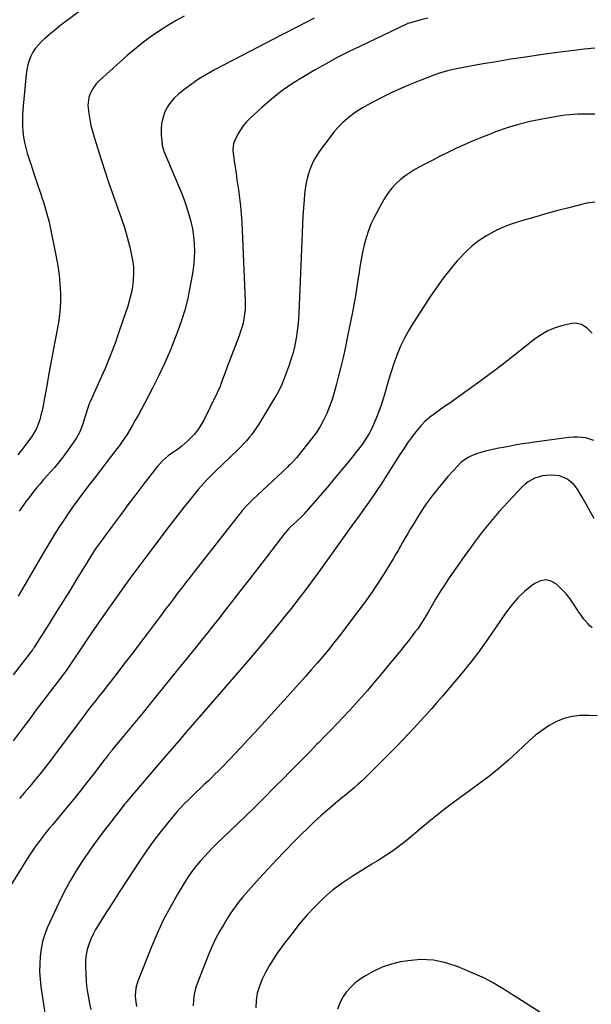
# Model space of a CAD drawing. Units: inches. Extents: x 1873270 to 1878759, y 389699 to 395001.
# Drawn here: x 1874370 to 1874714, y 393337 to 393929 of the extents above; entities that cross this region are included whole.
import ezdxf

# ---------------------------------------------------------------- set-up
doc = ezdxf.new("R2010")
doc.units = ezdxf.units.IN
doc.header["$MEASUREMENT"] = 0
doc.layers.add('7', color=7, linetype='Continuous')
doc.layers.add('8', color=7, linetype='Continuous')

msp = doc.modelspace()

# ---------------------------------------------------------------- linework, layer by layer
at = {"layer": '7', "color": 18}
for points in [[(1874615.61, 393929.83, 1784), (1874611.51, 393928.81, 1784), (1874609.46, 393928.28, 1784), (1874605.8, 393927.31, 1784), (1874604.54, 393926.89, 1784), (1874603.71, 393926.57, 1784), (1874603.31, 393926.39, 1784), (1874602.9, 393926.2, 1784), (1874574.81, 393912.93, 1784), (1874567.99, 393909.6, 1784), (1874561.23, 393906.15, 1784), (1874554.56, 393902.52, 1784), (1874547.96, 393898.77, 1784), (1874541.01, 393894.71, 1784), (1874534.38, 393890.55, 1784), (1874527.94, 393886.12, 1784), (1874521.8, 393881.29, 1784), (1874515.86, 393876.2, 1784), (1874508.8, 393869.75, 1784), (1874506.66, 393867.57, 1784), (1874504.7, 393865.27, 1784), (1874503, 393862.76, 1784), (1874501.48, 393860.13, 1784), (1874499.37, 393855.98, 1784), (1874498.82, 393854.61, 1784), (1874498.44, 393850.97, 1784), (1874498.51, 393850.23, 1784), (1874499.32, 393844.15, 1784), (1874499.83, 393840.37, 1784), (1874500.37, 393836.6, 1784), (1874500.93, 393832.83, 1784), (1874501.51, 393829.07, 1784), (1874501.86, 393826.8, 1784), (1874502.55, 393821.9, 1784), (1874503.12, 393816.99, 1784), (1874503.53, 393812.05, 1784), (1874503.83, 393807.11, 1784), (1874505.9, 393759.98, 1784), (1874505.92, 393757.3, 1784), (1874505.83, 393754.62, 1784), (1874505.55, 393751.97, 1784), (1874505.15, 393749.32, 1784), (1874504.59, 393746.69, 1784), (1874503.93, 393744.09, 1784), (1874503.14, 393741.54, 1784), (1874502.24, 393739.01, 1784), (1874495.1, 393720.39, 1784), (1874493.63, 393716.46, 1784), (1874492.94, 393714.48, 1784), (1874491.55, 393710.52, 1784), (1874490.79, 393708.57, 1784), (1874489.07, 393704.75, 1784), (1874481.02, 393688.38, 1784), (1874479.33, 393685.37, 1784), (1874477.45, 393682.5, 1784), (1874475.28, 393679.84, 1784), (1874472.91, 393677.33, 1784), (1874471.45, 393675.95, 1784), (1874467.73, 393672.71, 1784), (1874465.77, 393671.22, 1784), (1874462.36, 393668.88, 1784), (1874459.69, 393666.97, 1784), (1874455.99, 393663.74, 1784), (1874452.74, 393660.07, 1784), (1874445.04, 393650.06, 1784), (1874440.21, 393643.73, 1784), (1874435.41, 393637.39, 1784), (1874430.65, 393631.01, 1784), (1874425.92, 393624.62, 1784), (1874418.2, 393614.11, 1784), (1874416.39, 393611.57, 1784), (1874413.79, 393607.68, 1784), (1874411.3, 393603.72, 1784), (1874404.74, 393592.98, 1784), (1874400.64, 393586.29, 1784), (1874396.51, 393579.61, 1784), (1874392.35, 393572.95, 1784), (1874388.17, 393566.3, 1784), (1874379.48, 393552.55, 1784), (1874379.13, 393552.01, 1784), (1874378.57, 393551.21, 1784), (1874378.19, 393550.69, 1784), (1874377.99, 393550.43, 1784), (1874366.47, 393535.29, 1784)], [(1874547.3, 393929.79, 1786), (1874537.65, 393924.84, 1786), (1874528, 393919.87, 1786), (1874518.37, 393914.88, 1786), (1874508.74, 393909.88, 1786), (1874487.48, 393898.82, 1786), (1874482.64, 393896.12, 1786), (1874477.91, 393893.23, 1786), (1874473.36, 393890.07, 1786), (1874468.92, 393886.73, 1786), (1874465.81, 393884.23, 1786), (1874463.25, 393881.83, 1786), (1874460.96, 393879.23, 1786), (1874459.08, 393876.3, 1786), (1874457.42, 393872.99, 1786), (1874456.34, 393869.74, 1786), (1874455.59, 393866.44, 1786), (1874455.33, 393863.07, 1786), (1874455.4, 393859.65, 1786), (1874455.92, 393854.19, 1786), (1874456.02, 393853.46, 1786), (1874457, 393849.92, 1786), (1874457.27, 393849.23, 1786), (1874457.55, 393848.54, 1786), (1874465.82, 393829.23, 1786), (1874467.55, 393825, 1786), (1874469.18, 393820.75, 1786), (1874470.67, 393816.43, 1786), (1874472.1, 393811.97, 1786), (1874473.26, 393807.63, 1786), (1874474.2, 393803.25, 1786), (1874474.83, 393798.82, 1786), (1874475.26, 393794.35, 1786), (1874475.37, 393789.86, 1786), (1874475.27, 393785.38, 1786), (1874474.84, 393780.92, 1786), (1874474.2, 393776.47, 1786), (1874472.51, 393767.09, 1786), (1874471.17, 393760.71, 1786), (1874469.6, 393754.4, 1786), (1874467.66, 393748.19, 1786), (1874465.49, 393742.04, 1786), (1874464.1, 393738.45, 1786), (1874460.92, 393730.62, 1786), (1874457.57, 393722.86, 1786), (1874453.97, 393715.22, 1786), (1874450.19, 393707.66, 1786), (1874445.36, 393698.36, 1786), (1874443.56, 393694.98, 1786), (1874441.72, 393691.62, 1786), (1874439.83, 393688.29, 1786), (1874437.9, 393684.98, 1786), (1874435.07, 393680.23, 1786), (1874433.36, 393677.51, 1786), (1874431.55, 393674.86, 1786), (1874430.27, 393673.14, 1786), (1874425.29, 393666.65, 1786), (1874422.16, 393662.55, 1786), (1874419.03, 393658.45, 1786), (1874415.91, 393654.34, 1786), (1874412.79, 393650.22, 1786), (1874405.36, 393640.41, 1786), (1874402.57, 393636.63, 1786), (1874399.85, 393632.81, 1786), (1874397.21, 393628.94, 1786), (1874394.63, 393625.01, 1786), (1874392.12, 393621.05, 1786), (1874389.65, 393617.06, 1786), (1874387.22, 393613.04, 1786), (1874384.83, 393609, 1786), (1874369.47, 393582.68, 1786)], [(1874469.2, 393930.98, 1788), (1874463.91, 393928.18, 1788), (1874458.76, 393925.13, 1788), (1874453.7, 393921.92, 1788), (1874448.79, 393918.48, 1788), (1874443.99, 393914.91, 1788), (1874439.34, 393911.13, 1788), (1874434.79, 393907.23, 1788), (1874418.3, 393892.45, 1788), (1874416.59, 393890.7, 1788), (1874415.06, 393888.82, 1788), (1874412.71, 393884.55, 1788), (1874411.96, 393882.23, 1788), (1874411.37, 393877.48, 1788), (1874411.87, 393872.69, 1788), (1874412.48, 393869.07, 1788), (1874413.2, 393865.48, 1788), (1874414.1, 393861.93, 1788), (1874415.11, 393858.41, 1788), (1874419.31, 393845.01, 1788), (1874421.51, 393838.14, 1788), (1874423.78, 393831.3, 1788), (1874426.16, 393824.49, 1788), (1874428.6, 393817.71, 1788), (1874429.39, 393815.57, 1788), (1874431.39, 393809.84, 1788), (1874433.26, 393804.07, 1788), (1874434.94, 393798.24, 1788), (1874436.48, 393792.37, 1788), (1874437.44, 393788.44, 1788), (1874438.2, 393784.49, 1788), (1874438.7, 393780.52, 1788), (1874438.79, 393776.52, 1788), (1874438.63, 393772.51, 1788), (1874438.12, 393768.5, 1788), (1874437.42, 393764.54, 1788), (1874436.44, 393760.64, 1788), (1874435.28, 393756.78, 1788), (1874430.39, 393742.43, 1788), (1874427.64, 393734.71, 1788), (1874424.74, 393727.04, 1788), (1874421.63, 393719.46, 1788), (1874418.37, 393711.94, 1788), (1874412.71, 393699.38, 1788), (1874412.2, 393698.17, 1788), (1874411.29, 393695.72, 1788), (1874410.16, 393691.96, 1788), (1874409.77, 393690.71, 1788), (1874408.34, 393686.11, 1788), (1874407.29, 393683.25, 1788), (1874406.07, 393680.48, 1788), (1874404.59, 393677.83, 1788), (1874402.94, 393675.28, 1788), (1874397.48, 393667.67, 1788), (1874395.52, 393665.04, 1788), (1874393.49, 393662.47, 1788), (1874391.36, 393659.98, 1788), (1874389.16, 393657.55, 1788), (1874386.94, 393655.13, 1788), (1874384.76, 393652.68, 1788), (1874382.63, 393650.19, 1788), (1874380.54, 393647.66, 1788), (1874378.34, 393644.94, 1788), (1874376.18, 393642.19, 1788), (1874374.07, 393639.4, 1788), (1874372.05, 393636.55, 1788), (1874370.08, 393633.66, 1788)], [(1874716.08, 393911.93, 1782), (1874709.7, 393911.23, 1782), (1874703.33, 393910.48, 1782), (1874696.97, 393909.67, 1782), (1874690.62, 393908.82, 1782), (1874683.3, 393907.81, 1782), (1874674.41, 393906.52, 1782), (1874665.52, 393905.15, 1782), (1874656.66, 393903.69, 1782), (1874647.8, 393902.15, 1782), (1874633.86, 393899.64, 1782), (1874631.99, 393899.28, 1782), (1874628.27, 393898.43, 1782), (1874624.6, 393897.42, 1782), (1874622.78, 393896.85, 1782), (1874619.19, 393895.57, 1782), (1874610.98, 393892.43, 1782), (1874605.15, 393890.09, 1782), (1874599.36, 393887.61, 1782), (1874593.67, 393884.94, 1782), (1874588.03, 393882.14, 1782), (1874579.62, 393877.78, 1782), (1874576.41, 393875.99, 1782), (1874573.29, 393874.06, 1782), (1874570.3, 393871.94, 1782), (1874567.4, 393869.68, 1782), (1874564.66, 393867.23, 1782), (1874562.04, 393864.66, 1782), (1874559.62, 393861.91, 1782), (1874557.33, 393859.04, 1782), (1874550.59, 393849.97, 1782), (1874548.66, 393847.08, 1782), (1874546.93, 393844.09, 1782), (1874545.5, 393840.94, 1782), (1874544.28, 393837.69, 1782), (1874543.32, 393834.34, 1782), (1874542.53, 393830.96, 1782), (1874541.96, 393827.53, 1782), (1874541.56, 393824.06, 1782), (1874541.3, 393820.97, 1782), (1874540.91, 393815.93, 1782), (1874540.57, 393810.89, 1782), (1874540.29, 393805.85, 1782), (1874540.06, 393800.81, 1782), (1874538.13, 393752.54, 1782), (1874537.97, 393749.51, 1782), (1874537.73, 393746.49, 1782), (1874537.41, 393743.48, 1782), (1874537.02, 393740.48, 1782), (1874536.76, 393738.75, 1782), (1874536.02, 393734.5, 1782), (1874535.55, 393732.39, 1782), (1874534.46, 393728.22, 1782), (1874533.16, 393724.1, 1782), (1874532.44, 393722.07, 1782), (1874528.29, 393710.81, 1782), (1874527.88, 393709.78, 1782), (1874526.48, 393706.77, 1782), (1874524.86, 393703.87, 1782), (1874524.3, 393702.92, 1782), (1874514.08, 393685.99, 1782), (1874512.73, 393683.88, 1782), (1874509.83, 393679.82, 1782), (1874508.26, 393677.86, 1782), (1874506.63, 393675.97, 1782), (1874504.95, 393674.12, 1782), (1874503.21, 393672.31, 1782), (1874501.44, 393670.55, 1782), (1874488.3, 393657.88, 1782), (1874486.47, 393656.08, 1782), (1874484.66, 393654.26, 1782), (1874482.88, 393652.42, 1782), (1874481.12, 393650.55, 1782), (1874479.39, 393648.65, 1782), (1874477.69, 393646.72, 1782), (1874476.04, 393644.76, 1782), (1874474.4, 393642.78, 1782), (1874471.95, 393639.74, 1782), (1874469.13, 393636.21, 1782), (1874466.34, 393632.67, 1782), (1874463.58, 393629.09, 1782), (1874460.84, 393625.5, 1782), (1874446.15, 393606.01, 1782), (1874441.37, 393599.62, 1782), (1874436.62, 393593.2, 1782), (1874431.92, 393586.75, 1782), (1874427.25, 393580.28, 1782), (1874422.63, 393573.76, 1782), (1874418.06, 393567.22, 1782), (1874413.54, 393560.64, 1782), (1874409.07, 393554.02, 1782), (1874400.03, 393540.53, 1782), (1874398.39, 393538.13, 1782), (1874396.69, 393535.78, 1782), (1874396.11, 393535, 1782), (1874395.53, 393534.23, 1782), (1874388.31, 393524.76, 1782), (1874384.32, 393519.51, 1782), (1874380.34, 393514.25, 1782), (1874376.38, 393508.98, 1782), (1874372.42, 393503.7, 1782), (1874366.4, 393495.63, 1782)], [(1874716.1, 393819.39, 1778), (1874711.27, 393818.71, 1778), (1874708.89, 393818.18, 1778), (1874700.41, 393815.98, 1778), (1874693.81, 393814.24, 1778), (1874687.22, 393812.45, 1778), (1874680.65, 393810.59, 1778), (1874674.09, 393808.7, 1778), (1874670.13, 393807.53, 1778), (1874665.13, 393805.85, 1778), (1874660.23, 393803.93, 1778), (1874655.5, 393801.66, 1778), (1874650.86, 393799.14, 1778), (1874646.47, 393796.24, 1778), (1874642.3, 393793.09, 1778), (1874638.45, 393789.54, 1778), (1874634.82, 393785.74, 1778), (1874633.14, 393783.81, 1778), (1874628.94, 393778.76, 1778), (1874624.89, 393773.6, 1778), (1874621.04, 393768.29, 1778), (1874617.34, 393762.87, 1778), (1874607.02, 393747.09, 1778), (1874604.19, 393742.43, 1778), (1874601.58, 393737.67, 1778), (1874599.29, 393732.74, 1778), (1874597.22, 393727.71, 1778), (1874597.04, 393727.24, 1778), (1874595.28, 393722.33, 1778), (1874593.61, 393717.4, 1778), (1874592.06, 393712.42, 1778), (1874590.6, 393707.41, 1778), (1874589.96, 393705.13, 1778), (1874588.82, 393701.26, 1778), (1874587.59, 393697.43, 1778), (1874586.24, 393693.64, 1778), (1874584.8, 393689.88, 1778), (1874583.71, 393687.18, 1778), (1874582.69, 393684.82, 1778), (1874581.59, 393682.51, 1778), (1874580.37, 393680.25, 1778), (1874579.07, 393678.04, 1778), (1874577.67, 393675.88, 1778), (1874576.21, 393673.77, 1778), (1874574.68, 393671.71, 1778), (1874573.09, 393669.68, 1778), (1874567.9, 393663.32, 1778), (1874563.66, 393658.16, 1778), (1874559.39, 393653.03, 1778), (1874555.07, 393647.93, 1778), (1874550.73, 393642.86, 1778), (1874541.34, 393631.99, 1778), (1874541.12, 393631.74, 1778), (1874539.71, 393630.31, 1778), (1874539.46, 393630.08, 1778), (1874532.54, 393623.6, 1778), (1874532.18, 393623.24, 1778), (1874531.12, 393622.13, 1778), (1874530.14, 393620.96, 1778), (1874529.82, 393620.56, 1778), (1874519.26, 393606.87, 1778), (1874513.87, 393599.89, 1778), (1874508.47, 393592.92, 1778), (1874503.07, 393585.95, 1778), (1874497.66, 393578.99, 1778), (1874493.88, 393574.13, 1778), (1874490.35, 393569.6, 1778), (1874486.79, 393565.1, 1778), (1874483.22, 393560.61, 1778), (1874479.63, 393556.13, 1778), (1874476.02, 393551.67, 1778), (1874472.41, 393547.2, 1778), (1874468.81, 393542.74, 1778), (1874465.2, 393538.28, 1778), (1874448.42, 393517.54, 1778), (1874444.5, 393512.71, 1778), (1874440.56, 393507.89, 1778), (1874436.61, 393503.09, 1778), (1874432.64, 393498.29, 1778), (1874425.79, 393490.05, 1778), (1874425.24, 393489.38, 1778), (1874423.62, 393487.37, 1778), (1874422.03, 393485.33, 1778), (1874421.51, 393484.64, 1778), (1874414.7, 393475.71, 1778), (1874410.74, 393470.59, 1778), (1874406.73, 393465.51, 1778), (1874402.65, 393460.48, 1778), (1874398.53, 393455.49, 1778), (1874389.99, 393445.32, 1778), (1874388.11, 393443.04, 1778), (1874386.25, 393440.75, 1778), (1874384.41, 393438.43, 1778), (1874382.6, 393436.09, 1778), (1874380.84, 393433.72, 1778), (1874379.13, 393431.31, 1778), (1874377.48, 393428.86, 1778), (1874375.88, 393426.38, 1778), (1874359.4, 393400.07, 1778)], [(1874714.44, 393740.6, 1776), (1874711.52, 393743.6, 1776), (1874708.03, 393745.82, 1776), (1874704.18, 393746.56, 1776), (1874702.15, 393746.36, 1776), (1874696.86, 393745.18, 1776), (1874692.28, 393743.81, 1776), (1874687.89, 393742.05, 1776), (1874683.78, 393739.71, 1776), (1874679.86, 393736.98, 1776), (1874674.37, 393732.56, 1776), (1874667.8, 393727.37, 1776), (1874661.19, 393722.25, 1776), (1874654.5, 393717.23, 1776), (1874647.75, 393712.28, 1776), (1874631.83, 393700.8, 1776), (1874628.81, 393698.63, 1776), (1874625.78, 393696.48, 1776), (1874622.73, 393694.34, 1776), (1874619.67, 393692.22, 1776), (1874616.73, 393689.98, 1776), (1874613.95, 393687.57, 1776), (1874611.4, 393684.92, 1776), (1874608.45, 393681.37, 1776), (1874605.95, 393678.03, 1776), (1874603.51, 393674.64, 1776), (1874601.17, 393671.18, 1776), (1874598.89, 393667.68, 1776), (1874591.71, 393656.33, 1776), (1874587.98, 393650.56, 1776), (1874584.18, 393644.83, 1776), (1874580.28, 393639.18, 1776), (1874576.3, 393633.57, 1776), (1874574.3, 393630.8, 1776), (1874571.27, 393626.61, 1776), (1874568.26, 393622.41, 1776), (1874565.25, 393618.21, 1776), (1874562.26, 393613.99, 1776), (1874559.26, 393609.78, 1776), (1874556.25, 393605.58, 1776), (1874553.22, 393601.4, 1776), (1874550.17, 393597.22, 1776), (1874547.38, 393593.41, 1776), (1874542.89, 393587.37, 1776), (1874538.34, 393581.38, 1776), (1874533.7, 393575.45, 1776), (1874529.01, 393569.56, 1776), (1874527.75, 393568.01, 1776), (1874522.35, 393561.4, 1776), (1874516.91, 393554.84, 1776), (1874511.41, 393548.33, 1776), (1874505.86, 393541.85, 1776), (1874478.19, 393509.88, 1776), (1874475.49, 393506.76, 1776), (1874472.79, 393503.64, 1776), (1874470.1, 393500.52, 1776), (1874467.41, 393497.4, 1776), (1874464.72, 393494.28, 1776), (1874462.03, 393491.15, 1776), (1874459.35, 393488.02, 1776), (1874456.67, 393484.89, 1776), (1874434.82, 393459.35, 1776), (1874434.64, 393459.13, 1776), (1874433.92, 393458.25, 1776), (1874433.39, 393457.57, 1776), (1874431.12, 393454.63, 1776), (1874428.49, 393451.24, 1776), (1874427.17, 393449.55, 1776), (1874425.84, 393447.86, 1776), (1874422.73, 393443.91, 1776), (1874419.89, 393440.22, 1776), (1874417.1, 393436.49, 1776), (1874414.38, 393432.71, 1776), (1874411.71, 393428.89, 1776), (1874408.52, 393424.24, 1776), (1874404.47, 393417.97, 1776), (1874400.63, 393411.58, 1776), (1874397.12, 393405.01, 1776), (1874393.83, 393398.3, 1776), (1874387.14, 393383.73, 1776), (1874385.46, 393379.49, 1776), (1874384.09, 393375.18, 1776), (1874383.18, 393370.74, 1776), (1874382.57, 393366.23, 1776), (1874382.36, 393361.66, 1776), (1874382.35, 393357.1, 1776), (1874382.65, 393352.54, 1776), (1874383.15, 393347.99, 1776), (1874385.62, 393330.93, 1776)], [(1874715.52, 393676.19, 1774), (1874713.14, 393677.03, 1774), (1874710.67, 393677.66, 1774), (1874708.14, 393678.01, 1774), (1874705.6, 393678.2, 1774), (1874703.05, 393678.14, 1774), (1874700.5, 393677.93, 1774), (1874679.76, 393675.14, 1774), (1874676.17, 393674.63, 1774), (1874672.59, 393674.08, 1774), (1874669.02, 393673.48, 1774), (1874665.46, 393672.83, 1774), (1874661.07, 393671.99, 1774), (1874658.34, 393671.46, 1774), (1874655.6, 393670.92, 1774), (1874652.87, 393670.38, 1774), (1874650.12, 393669.74, 1774), (1874647.49, 393669.01, 1774), (1874644.92, 393668.13, 1774), (1874642.38, 393667.13, 1774), (1874639.96, 393665.91, 1774), (1874637.68, 393664.5, 1774), (1874635.6, 393662.82, 1774), (1874633.66, 393660.94, 1774), (1874627.78, 393654.5, 1774), (1874623.2, 393649.19, 1774), (1874618.83, 393643.74, 1774), (1874614.77, 393638.05, 1774), (1874610.91, 393632.21, 1774), (1874606.59, 393625.27, 1774), (1874605.06, 393622.77, 1774), (1874603.56, 393620.26, 1774), (1874602.1, 393617.73, 1774), (1874600.66, 393615.18, 1774), (1874599.23, 393612.63, 1774), (1874597.78, 393610.09, 1774), (1874596.3, 393607.57, 1774), (1874594.79, 393605.06, 1774), (1874590.39, 393597.84, 1774), (1874586.57, 393591.79, 1774), (1874582.64, 393585.83, 1774), (1874578.51, 393579.99, 1774), (1874574.27, 393574.24, 1774), (1874562.49, 393558.78, 1774), (1874559.23, 393554.59, 1774), (1874555.92, 393550.43, 1774), (1874552.53, 393546.34, 1774), (1874549.1, 393542.29, 1774), (1874545.61, 393538.29, 1774), (1874542.1, 393534.3, 1774), (1874538.56, 393530.34, 1774), (1874535, 393526.39, 1774), (1874519.64, 393509.52, 1774), (1874515.65, 393505.14, 1774), (1874511.64, 393500.78, 1774), (1874507.62, 393496.44, 1774), (1874503.59, 393492.11, 1774), (1874499.27, 393487.49, 1774), (1874497.37, 393485.48, 1774), (1874495.47, 393483.48, 1774), (1874493.56, 393481.49, 1774), (1874491.64, 393479.51, 1774), (1874489.7, 393477.55, 1774), (1874487.74, 393475.6, 1774), (1874485.76, 393473.68, 1774), (1874483.77, 393471.77, 1774), (1874481.29, 393469.43, 1774), (1874478.9, 393467.16, 1774), (1874476.52, 393464.89, 1774), (1874474.14, 393462.61, 1774), (1874471.77, 393460.33, 1774), (1874469.45, 393458, 1774), (1874467.18, 393455.62, 1774), (1874465, 393453.16, 1774), (1874462.87, 393450.65, 1774), (1874458.61, 393445.44, 1774), (1874454.48, 393440.22, 1774), (1874450.45, 393434.93, 1774), (1874446.59, 393429.52, 1774), (1874442.83, 393424.02, 1774), (1874438.94, 393418.15, 1774), (1874434.75, 393411.77, 1774), (1874430.58, 393405.37, 1774), (1874426.44, 393398.96, 1774), (1874422.33, 393392.52, 1774), (1874417.68, 393385.19, 1774), (1874416.01, 393382.36, 1774), (1874414.48, 393379.47, 1774), (1874413.14, 393376.48, 1774), (1874411.93, 393373.43, 1774), (1874411, 393370.3, 1774), (1874410.31, 393367.14, 1774), (1874409.98, 393363.91, 1774), (1874409.89, 393360.65, 1774), (1874410.04, 393355.26, 1774), (1874410.23, 393351.74, 1774), (1874410.54, 393348.23, 1774), (1874411.04, 393344.74, 1774), (1874411.66, 393341.27, 1774), (1874412.4, 393337.82, 1774), (1874413.17, 393334.37, 1774)], [(1874715.69, 393629.18, 1772), (1874713.33, 393633.53, 1772), (1874710.9, 393637.84, 1772), (1874708.41, 393642.11, 1772), (1874705.82, 393646.49, 1772), (1874704.46, 393648.43, 1772), (1874702.94, 393650.19, 1772), (1874699.22, 393653.06, 1772), (1874694.91, 393654.84, 1772), (1874690.28, 393655.37, 1772), (1874686.9, 393655.16, 1772), (1874684.58, 393654.81, 1772), (1874680.07, 393653.45, 1772), (1874675.93, 393651.25, 1772), (1874674.09, 393649.82, 1772), (1874672.37, 393648.22, 1772), (1874663.91, 393639.27, 1772), (1874658.62, 393633.46, 1772), (1874653.49, 393627.52, 1772), (1874648.58, 393621.4, 1772), (1874643.82, 393615.15, 1772), (1874641.25, 393611.64, 1772), (1874637.92, 393607.03, 1772), (1874634.62, 393602.39, 1772), (1874631.39, 393597.71, 1772), (1874628.19, 393593, 1772), (1874625.24, 393588.6, 1772), (1874623.58, 393586.06, 1772), (1874621.95, 393583.49, 1772), (1874620.38, 393580.89, 1772), (1874618.23, 393577.16, 1772), (1874615.83, 393572.99, 1772), (1874614.61, 393570.91, 1772), (1874612.1, 393566.81, 1772), (1874609.38, 393562.84, 1772), (1874607.95, 393560.91, 1772), (1874606.33, 393558.8, 1772), (1874604.03, 393555.85, 1772), (1874601.72, 393552.92, 1772), (1874599.37, 393550.01, 1772), (1874597.01, 393547.11, 1772), (1874595.2, 393544.92, 1772), (1874591.91, 393540.96, 1772), (1874588.6, 393537, 1772), (1874585.28, 393533.05, 1772), (1874581.95, 393529.12, 1772), (1874579.33, 393526.04, 1772), (1874575.79, 393521.94, 1772), (1874572.2, 393517.89, 1772), (1874568.54, 393513.9, 1772), (1874564.84, 393509.95, 1772), (1874561.09, 393506.04, 1772), (1874557.33, 393502.14, 1772), (1874553.56, 393498.26, 1772), (1874549.77, 393494.39, 1772), (1874549.02, 393493.63, 1772), (1874544.85, 393489.38, 1772), (1874540.68, 393485.14, 1772), (1874536.51, 393480.9, 1772), (1874532.33, 393476.65, 1772), (1874529.04, 393473.29, 1772), (1874523.19, 393467.4, 1772), (1874517.32, 393461.53, 1772), (1874511.39, 393455.71, 1772), (1874505.43, 393449.93, 1772), (1874488.83, 393433.95, 1772), (1874486.29, 393431.44, 1772), (1874483.78, 393428.89, 1772), (1874481.34, 393426.28, 1772), (1874478.93, 393423.64, 1772), (1874476.64, 393420.9, 1772), (1874474.45, 393418.09, 1772), (1874472.41, 393415.17, 1772), (1874470.48, 393412.17, 1772), (1874465.08, 393403.25, 1772), (1874460.72, 393395.64, 1772), (1874456.63, 393387.89, 1772), (1874452.93, 393379.95, 1772), (1874449.49, 393371.88, 1772), (1874441.32, 393351.25, 1772), (1874440.12, 393347.01, 1772), (1874439.8, 393342.62, 1772), (1874439.96, 393340.39, 1772), (1874440.65, 393336.01, 1772)], [(1874717.37, 393510.68, 1768), (1874712.5, 393511.02, 1768), (1874707.59, 393511.02, 1768), (1874707.27, 393511, 1768), (1874702.34, 393510.34, 1768), (1874697.56, 393509.18, 1768), (1874693.03, 393507.3, 1768), (1874688.66, 393504.92, 1768), (1874684.51, 393502.04, 1768), (1874680.48, 393499.01, 1768), (1874676.63, 393495.75, 1768), (1874672.9, 393492.33, 1768), (1874669.58, 393489.11, 1768), (1874664.18, 393484.09, 1768), (1874658.64, 393479.24, 1768), (1874652.9, 393474.64, 1768), (1874647.02, 393470.2, 1768), (1874639.93, 393465.09, 1768), (1874632.72, 393459.77, 1768), (1874625.58, 393454.36, 1768), (1874618.55, 393448.8, 1768), (1874611.6, 393443.15, 1768), (1874602.61, 393435.69, 1768), (1874600.17, 393433.74, 1768), (1874597.7, 393431.83, 1768), (1874595.17, 393430.01, 1768), (1874592.6, 393428.24, 1768), (1874589.99, 393426.52, 1768), (1874587.36, 393424.83, 1768), (1874584.72, 393423.16, 1768), (1874582.07, 393421.51, 1768), (1874570.14, 393414.17, 1768), (1874564.17, 393410.18, 1768), (1874558.44, 393405.91, 1768), (1874553.04, 393401.21, 1768), (1874547.88, 393396.22, 1768), (1874543.01, 393390.92, 1768), (1874538.31, 393385.49, 1768), (1874533.84, 393379.85, 1768), (1874529.53, 393374.09, 1768), (1874525.21, 393368.04, 1768), (1874522.69, 393364.3, 1768), (1874520.31, 393360.49, 1768), (1874518.13, 393356.55, 1768), (1874516.08, 393352.54, 1768), (1874514.43, 393348.4, 1768), (1874513.18, 393344.16, 1768), (1874512.5, 393339.8, 1768), (1874512.2, 393335.36, 1768)], [(1874682.94, 393332.72, 1766), (1874667.49, 393342.49, 1766), (1874664.99, 393344.07, 1766), (1874662.48, 393345.65, 1766), (1874659.97, 393347.22, 1766), (1874657.46, 393348.78, 1766), (1874654.92, 393350.28, 1766), (1874652.33, 393351.71, 1766), (1874649.69, 393353.02, 1766), (1874647, 393354.26, 1766), (1874633.94, 393359.93, 1766), (1874626.54, 393362.39, 1766), (1874619.03, 393363.98, 1766), (1874611.37, 393364.24, 1766), (1874603.59, 393363.61, 1766), (1874599.34, 393362.89, 1766), (1874593.74, 393361.57, 1766), (1874588.31, 393359.82, 1766), (1874583.15, 393357.4, 1766), (1874578.16, 393354.54, 1766), (1874574.95, 393352.43, 1766), (1874571.89, 393350.1, 1766), (1874569.09, 393347.53, 1766), (1874566.65, 393344.61, 1766), (1874564.47, 393341.45, 1766), (1874562.73, 393338.02, 1766), (1874561.29, 393334.49, 1766)]]:
    msp.add_polyline3d(points, dxfattribs=at)
at = {"layer": '8', "color": 18}
for points in [[(1874434.8, 393955.34, 1790), (1874397.51, 393927.39, 1790), (1874394.37, 393924.98, 1790), (1874391.28, 393922.52, 1790), (1874388.24, 393919.98, 1790), (1874385.25, 393917.4, 1790), (1874383.54, 393915.88, 1790), (1874381.58, 393913.91, 1790), (1874379.82, 393911.79, 1790), (1874378.33, 393909.47, 1790), (1874377.04, 393907.01, 1790), (1874376.04, 393904.4, 1790), (1874375.2, 393901.75, 1790), (1874374.64, 393899.03, 1790), (1874374.24, 393896.26, 1790), (1874372.25, 393874.81, 1790), (1874372.04, 393871.53, 1790), (1874371.95, 393868.25, 1790), (1874372.04, 393864.97, 1790), (1874372.26, 393861.68, 1790), (1874372.67, 393858.42, 1790), (1874373.23, 393855.19, 1790), (1874374.01, 393852.01, 1790), (1874374.93, 393848.85, 1790), (1874381.92, 393827.62, 1790), (1874382.82, 393824.86, 1790), (1874383.72, 393822.09, 1790), (1874384.61, 393819.32, 1790), (1874385.5, 393816.55, 1790), (1874386.33, 393813.76, 1790), (1874387.11, 393810.96, 1790), (1874387.8, 393808.14, 1790), (1874388.43, 393805.3, 1790), (1874392.33, 393786.39, 1790), (1874393.29, 393780.98, 1790), (1874394.06, 393775.55, 1790), (1874394.54, 393770.09, 1790), (1874394.83, 393764.6, 1790), (1874394.79, 393759.12, 1790), (1874394.51, 393753.65, 1790), (1874393.86, 393748.22, 1790), (1874392.97, 393742.8, 1790), (1874392.13, 393738.57, 1790), (1874390.69, 393731.17, 1790), (1874389.27, 393723.76, 1790), (1874387.91, 393716.35, 1790), (1874386.58, 393708.93, 1790), (1874384.95, 393699.64, 1790), (1874384.41, 393696.87, 1790), (1874383.82, 393694.11, 1790), (1874383.15, 393691.37, 1790), (1874382.41, 393688.65, 1790), (1874381.51, 393685.99, 1790), (1874380.43, 393683.42, 1790), (1874379.1, 393680.97, 1790), (1874377.6, 393678.61, 1790), (1874376.34, 393676.83, 1790), (1874374.04, 393673.67, 1790), (1874371.7, 393670.55, 1790), (1874369.27, 393667.49, 1790)], [(1874716.01, 393872.24, 1780), (1874713.46, 393872.27, 1780), (1874710.91, 393872.28, 1780), (1874708.36, 393872.24, 1780), (1874705.81, 393872.19, 1780), (1874703.26, 393872.06, 1780), (1874700.73, 393871.85, 1780), (1874698.2, 393871.54, 1780), (1874695.68, 393871.16, 1780), (1874684.33, 393869.17, 1780), (1874677.22, 393867.72, 1780), (1874670.19, 393866, 1780), (1874663.26, 393863.89, 1780), (1874656.41, 393861.5, 1780), (1874653.04, 393860.22, 1780), (1874647.95, 393858.22, 1780), (1874642.9, 393856.14, 1780), (1874637.9, 393853.95, 1780), (1874632.93, 393851.69, 1780), (1874628, 393849.32, 1780), (1874623.1, 393846.91, 1780), (1874618.24, 393844.41, 1780), (1874613.41, 393841.86, 1780), (1874607.85, 393838.87, 1780), (1874604.76, 393837.02, 1780), (1874601.81, 393835.01, 1780), (1874599.04, 393832.75, 1780), (1874596.4, 393830.31, 1780), (1874593.99, 393827.65, 1780), (1874591.75, 393824.86, 1780), (1874589.77, 393821.88, 1780), (1874587.96, 393818.77, 1780), (1874583.63, 393810.47, 1780), (1874581.7, 393806.41, 1780), (1874579.97, 393802.26, 1780), (1874578.57, 393797.99, 1780), (1874577.38, 393793.65, 1780), (1874576.41, 393789.23, 1780), (1874575.53, 393784.8, 1780), (1874574.78, 393780.35, 1780), (1874574.12, 393775.88, 1780), (1874573.86, 393773.95, 1780), (1874573.08, 393768.51, 1780), (1874572.23, 393763.09, 1780), (1874571.26, 393757.69, 1780), (1874570.22, 393752.29, 1780), (1874567.46, 393738.73, 1780), (1874566.11, 393732.35, 1780), (1874564.71, 393725.98, 1780), (1874563.22, 393719.63, 1780), (1874561.67, 393713.3, 1780), (1874560.66, 393709.32, 1780), (1874559.47, 393705.02, 1780), (1874558.14, 393700.76, 1780), (1874556.6, 393696.58, 1780), (1874554.94, 393692.44, 1780), (1874553.01, 393688.43, 1780), (1874550.89, 393684.53, 1780), (1874548.47, 393680.82, 1780), (1874545.84, 393677.22, 1780), (1874536.74, 393665.74, 1780), (1874534.79, 393663.55, 1780), (1874532.66, 393661.53, 1780), (1874531.94, 393660.86, 1780), (1874531.23, 393660.19, 1780), (1874510.43, 393640.71, 1780), (1874507.19, 393637.45, 1780), (1874504.15, 393634, 1780), (1874503.18, 393632.82, 1780), (1874502.22, 393631.62, 1780), (1874475.31, 393597.3, 1780), (1874472.79, 393594.07, 1780), (1874470.27, 393590.83, 1780), (1874467.78, 393587.58, 1780), (1874465.29, 393584.32, 1780), (1874462.82, 393581.05, 1780), (1874460.34, 393577.78, 1780), (1874457.87, 393574.51, 1780), (1874455.4, 393571.24, 1780), (1874447.54, 393560.79, 1780), (1874442.91, 393554.68, 1780), (1874438.27, 393548.57, 1780), (1874433.6, 393542.49, 1780), (1874428.92, 393536.42, 1780), (1874421.77, 393527.2, 1780), (1874420.64, 393525.75, 1780), (1874418.36, 393522.87, 1780), (1874415.82, 393519.71, 1780), (1874413.13, 393516.3, 1780), (1874410.5, 393512.84, 1780), (1874409.63, 393511.68, 1780), (1874391.27, 393487.03, 1780), (1874388.38, 393483.22, 1780), (1874385.45, 393479.44, 1780), (1874382.47, 393475.71, 1780), (1874379.44, 393472.01, 1780), (1874376.37, 393468.33, 1780), (1874373.3, 393464.67, 1780), (1874370.2, 393461.02, 1780)], [(1874714.37, 393563.54, 1770), (1874713.1, 393564.82, 1770), (1874711.87, 393566.13, 1770), (1874709.53, 393568.85, 1770), (1874707.35, 393571.71, 1770), (1874706.33, 393573.19, 1770), (1874705.34, 393574.7, 1770), (1874703.26, 393577.99, 1770), (1874701.13, 393581.06, 1770), (1874698.84, 393583.98, 1770), (1874696.31, 393586.69, 1770), (1874692.98, 393589.81, 1770), (1874689.8, 393591.54, 1770), (1874686.59, 393592.36, 1770), (1874683.32, 393591.8, 1770), (1874680.01, 393590.32, 1770), (1874677.93, 393588.77, 1770), (1874673.74, 393585.32, 1770), (1874669.81, 393581.61, 1770), (1874666.27, 393577.54, 1770), (1874663, 393573.21, 1770), (1874661.98, 393571.72, 1770), (1874659.4, 393567.94, 1770), (1874656.82, 393564.18, 1770), (1874654.22, 393560.41, 1770), (1874651.62, 393556.66, 1770), (1874648.97, 393552.93, 1770), (1874646.28, 393549.24, 1770), (1874643.52, 393545.6, 1770), (1874640.71, 393542, 1770), (1874640.3, 393541.48, 1770), (1874637.23, 393537.66, 1770), (1874634.12, 393533.87, 1770), (1874630.96, 393530.12, 1770), (1874627.78, 393526.4, 1770), (1874624.49, 393522.6, 1770), (1874621.16, 393518.79, 1770), (1874617.82, 393514.99, 1770), (1874614.46, 393511.22, 1770), (1874611.07, 393507.46, 1770), (1874607.65, 393503.73, 1770), (1874604.2, 393500.04, 1770), (1874600.69, 393496.39, 1770), (1874597.15, 393492.78, 1770), (1874578.55, 393474.04, 1770), (1874576.23, 393471.77, 1770), (1874573.85, 393469.57, 1770), (1874571.4, 393467.45, 1770), (1874568.9, 393465.38, 1770), (1874566.37, 393463.35, 1770), (1874563.85, 393461.29, 1770), (1874561.35, 393459.22, 1770), (1874558.87, 393457.12, 1770), (1874555.53, 393454.28, 1770), (1874551.43, 393450.7, 1770), (1874547.4, 393447.06, 1770), (1874543.46, 393443.31, 1770), (1874539.58, 393439.49, 1770), (1874535.08, 393434.94, 1770), (1874529.84, 393429.58, 1770), (1874524.66, 393424.17, 1770), (1874519.55, 393418.69, 1770), (1874514.49, 393413.16, 1770), (1874507.9, 393405.86, 1770), (1874506.2, 393403.93, 1770), (1874504.53, 393401.97, 1770), (1874502.91, 393399.98, 1770), (1874501.32, 393397.96, 1770), (1874499.79, 393395.9, 1770), (1874498.29, 393393.81, 1770), (1874496.86, 393391.67, 1770), (1874495.47, 393389.51, 1770), (1874492.96, 393385.45, 1770), (1874490.46, 393381.18, 1770), (1874488.12, 393376.83, 1770), (1874486.02, 393372.35, 1770), (1874484.08, 393367.8, 1770), (1874477.17, 393350.26, 1770), (1874476.07, 393346.9, 1770), (1874475.25, 393343.5, 1770), (1874474.85, 393340.02, 1770), (1874474.72, 393336.49, 1770)]]:
    msp.add_polyline3d(points, dxfattribs=at)

doc.saveas('drawing.dxf')
